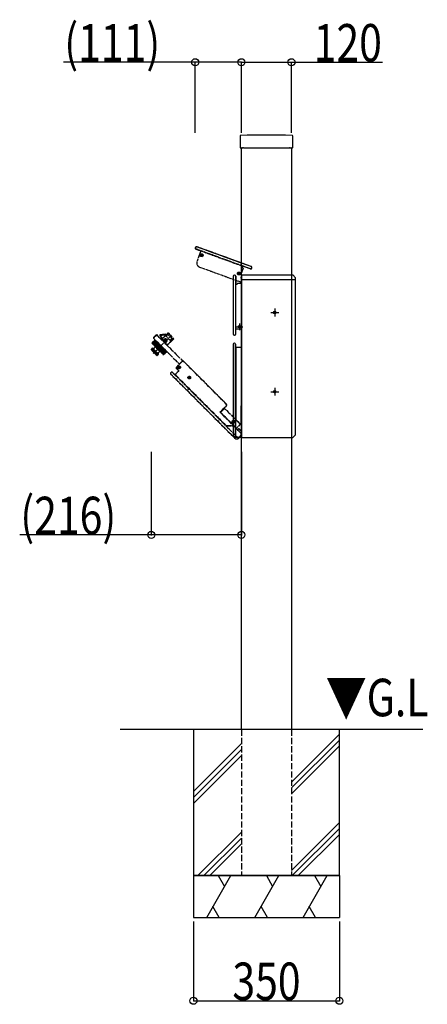
# Model space of a CAD drawing. Extents: x 0 to 27500, y 0 to 20000.
# Drawn here: x 11641 to 12618, y 5716 to 8077 of the extents above; entities that cross this region are included whole.
import ezdxf

# ---------------------------------------------------------------- set-up
doc = ezdxf.new("R2010")
doc.units = 0
doc.linetypes.add('YDIVIDE_1', pattern=[15, 10, -1, 1, -1, 1, -1])
doc.linetypes.add('YHIDDEN_1', pattern=[4, 3, -1])
for name, color, linetype in [('YKK_A1', 4, 'CONTINUOUS'), ('YKK_N1', 2, 'CONTINUOUS'), ('YKK_Z1', 7, 'CONTINUOUS')]:
    doc.layers.add(name, color=color, linetype=linetype)
doc.styles.add('text-b', font='extslim2.shx', dxfattribs={"width": 0.8, "bigfont": 'extfont2.shx'})

msp = doc.modelspace()

# ---------------------------------------------------------------- linework, layer by layer
at = {"layer": 'YKK_A1'}
for p, q in [((12169.5, 7798.1), (12169.5, 7770.3)), ((12295.5, 7770.3), (12295.5, 7798.1)), ((12170.3, 7769.5), (12173.2, 7769.5)), ((12172.5, 6375), (12172.5, 7769.5)), ((12174.1, 7769.6), (12173.2, 7769.5)), ((12174.3, 7769.6), (12176.2, 7769.6)), ((12177.3, 7769.5), (12176.4, 7769.6)), ((12177.3, 7769.5), (12287.7, 7769.5)), ((12288.6, 7769.6), (12287.7, 7769.5)), ((12288.8, 7769.6), (12290.7, 7769.6)), ((12291.8, 7769.5), (12290.9, 7769.6)), ((12291.8, 7769.5), (12294.7, 7769.5)), ((12292.5, 7769.5), (12292.5, 6375)), ((12062.3, 7531.2), (12062, 7530.3)), ((12062.3, 7531.2), (12062, 7530.3)), ((12195.9, 7485.2), (12065.5, 7532.7)), ((12172.5, 7493.7), (12065.5, 7532.7)), ((12063.5, 7527), (12075.5, 7522.7)), ((12063.5, 7527), (12075.5, 7522.7)), ((12075.5, 7522.7), (12070.8, 7509.8)), ((12075.5, 7522.7), (12070.8, 7509.8)), ((12195.9, 7485.2), (12172.5, 7493.7)), ((12176.2, 7485.5), (12175.1, 7482.7)), ((12176.2, 7485.5), (12175.1, 7482.7)), ((12193.9, 7479.6), (12176.8, 7485.8)), ((12193.9, 7479.6), (12176.8, 7485.8)), ((12152.8, 7462), (12152.8, 7323.2)), ((12153.1, 7462), (12153.1, 7323.2)), ((12156.1, 7464.7), (12155.5, 7464.7)), ((12156.1, 7464.4), (12155.5, 7464.4)), ((12158.5, 7462), (12158.5, 7323.2)), ((12158.8, 7462), (12158.8, 7443.3)), ((12176.4, 7481.2), (12172.5, 7470.5)), ((12172.5, 7464), (12172.5, 7075)), ((12176.4, 7481.2), (12173.2, 7472.5)), ((12173.5, 7465), (12182.5, 7465)), ((12176.1, 7481.8), (12175.4, 7482)), ((12176.1, 7481.8), (12175.4, 7482)), ((12182.5, 7465), (12292.5, 7465)), ((12197.4, 7481.2), (12197.6, 7481.8)), ((12197.4, 7481.2), (12197.6, 7481.8)), ((12292.5, 7465), (12295.5, 7465)), ((12295.5, 7465), (12302.5, 7458)), ((12158.8, 7336), (12158.8, 7443.3)), ((12159.3, 7443.3), (12162.3, 7443.3)), ((12162.8, 7444.5), (12162.8, 7443.8)), ((12163.3, 7445), (12172.5, 7445)), ((12172.5, 7454), (12182.5, 7454)), ((12182.5, 7454), (12292.5, 7454)), ((12292.5, 7454), (12301.5, 7454)), ((12301.5, 7454), (12302.5, 7455)), ((12302.5, 7082), (12302.5, 7458)), ((12243, 7375), (12262, 7375)), ((12252.5, 7384.3), (12252.5, 7365.7)), ((12167.1, 7341.3), (12165.9, 7341.3)), ((12167.5, 7341.5), (12167.1, 7341.3)), ((12167.5, 7341.5), (12167.7, 7341.9)), ((12167.7, 7341.9), (12167.7, 7343.1)), ((12168, 7349), (12168, 7333)), ((12168.3, 7341.9), (12168.3, 7343.1)), ((12168.5, 7341.5), (12168.3, 7341.9)), ((12168.5, 7341.5), (12168.9, 7341.3)), ((12168.9, 7341.3), (12170.1, 7341.3)), ((12155.3, 7321), (12156.3, 7321)), ((12155.3, 7320.7), (12156.3, 7320.7)), ((12158.8, 7323.2), (12158.8, 7336)), ((12158.8, 7336), (12172.5, 7336)), ((12160, 7341), (12176, 7341)), ((12167.1, 7340.7), (12165.9, 7340.7)), ((12167.5, 7340.5), (12167.1, 7340.7)), ((12167.5, 7340.5), (12167.7, 7340.1)), ((12167.7, 7340.1), (12167.7, 7338.9)), ((12168.5, 7340.5), (12168.3, 7340.1)), ((12168.3, 7340.1), (12168.3, 7338.9)), ((12168.5, 7340.5), (12168.9, 7340.7)), ((12168.9, 7340.7), (12170.1, 7340.7)), ((12152.8, 7299.3), (12152.8, 7079.9)), ((12153, 7299), (12153, 7079.9)), ((12156.2, 7301.8), (12155.2, 7301.8)), ((12156, 7301.5), (12155.5, 7301.5)), ((12158.5, 7076), (12158.5, 7299)), ((12158.8, 7291.5), (12158.8, 7299.3)), ((12172.2, 7300.6), (12172.2, 7292.3)), ((12158.8, 7291.5), (12159.7, 7291.3)), ((12159.5, 7291), (12159.7, 7291.3)), ((12171.5, 7291), (12159.5, 7291)), ((12159.5, 7291), (12159.5, 7118.3)), ((12171.2, 7291.3), (12159.7, 7291.3)), ((12243, 7185), (12262, 7185)), ((12252.5, 7194.3), (12252.5, 7175.7)), ((12172, 7104.8), (12172, 7150.9)), ((12158.6, 7118.7), (12159.5, 7118.3)), ((12158.6, 7118.7), (12158.6, 7076)), ((12159.6, 7118), (12158.7, 7118.3)), ((12158.7, 7118.3), (12171, 7106.1)), ((12159.5, 7118.3), (12159.5, 7118.1)), ((12159.6, 7118), (12159.5, 7118.1)), ((12159.6, 7118), (12171.4, 7106.2)), ((12171.4, 7106.2), (12171, 7106.1)), ((12172.5, 7107.2), (12172.5, 7075)), ((12172, 7104.8), (12171.6, 7104.6)), ((12171.6, 7104.6), (12171.6, 7082.6)), ((12171.6, 7082.6), (12172, 7082.6)), ((12295.5, 7075), (12302.5, 7082)), ((12153, 7079.3), (12156.4, 7075.9)), ((12153.2, 7079.5), (12156.7, 7076)), ((12156.4, 7075.9), (12156.7, 7076)), ((12156.4, 7075.9), (12172.5, 7075.9)), ((12156.7, 7076), (12158.5, 7076)), ((12158.6, 7076), (12158.5, 7076)), ((12165, 7076), (12158.6, 7076)), ((12172.5, 7075), (12182.5, 7075)), ((12182.5, 7075), (12292.5, 7075)), ((12292.5, 7075), (12295.5, 7075))]:
    msp.add_line(p, q, dxfattribs=at)
at = {"layer": 'YKK_A1', "linetype": 'YDIVIDE_1', "ltscale": 0.5}
for p, q in [((12062.3, 7531.2), (12062, 7530.3)), ((12062.6, 7531.1), (12062.2, 7530.2)), ((12172.5, 7493.5), (12065.4, 7532.4)), ((12172.5, 7493.7), (12065.5, 7532.7)), ((12063.5, 7527), (12075.5, 7522.7)), ((12172.5, 7487.6), (12063.6, 7527.3)), ((12070.8, 7509.8), (12066.1, 7496.9)), ((12075.5, 7522.7), (12070.8, 7509.8)), ((12076.1, 7512.3), (12075, 7512.7)), ((12076.3, 7512.9), (12075.2, 7513.3)), ((12075.5, 7522.7), (12172.5, 7487.4)), ((12076.4, 7511.6), (12076, 7510.5)), ((12076.4, 7512), (12076.1, 7512.3)), ((12076.7, 7513), (12076.3, 7512.9)), ((12076.4, 7512), (12076.4, 7511.6)), ((12077, 7511.3), (12076.6, 7510.3)), ((12076.7, 7513), (12077.1, 7513.3)), ((12077.4, 7511.6), (12077, 7511.3)), ((12077.1, 7513.3), (12077.5, 7514.4)), ((12077.4, 7511.6), (12077.8, 7511.7)), ((12077.7, 7513.1), (12078, 7514.2)), ((12077.7, 7512.6), (12077.7, 7513.1)), ((12077.7, 7512.6), (12078, 7512.3)), ((12077.8, 7511.7), (12078.9, 7511.3)), ((12078, 7512.3), (12079.1, 7511.9)), ((12072.1, 7484.1), (12172.5, 7447.5)), ((12182.5, 7490.1), (12172.5, 7493.7)), ((12182.5, 7489.8), (12172.5, 7493.5)), ((12182.5, 7484), (12172.5, 7487.6)), ((12172.5, 7487.4), (12176.3, 7486)), ((12176.2, 7485.5), (12175.1, 7482.7)), ((12182.5, 7483.7), (12176.3, 7486)), ((12182.5, 7483.7), (12176.3, 7486)), ((12195.9, 7485.2), (12182.5, 7490.1)), ((12195.9, 7485), (12182.5, 7489.8)), ((12194, 7479.8), (12182.5, 7484)), ((12193.9, 7479.6), (12182.5, 7483.7)), ((12193.9, 7479.6), (12182.5, 7483.7)), ((12165.5, 7468.6), (12164.4, 7469)), ((12165.7, 7469.2), (12164.6, 7469.6)), ((12165.8, 7468.3), (12165.5, 7468.6)), ((12165.9, 7467.8), (12165.5, 7466.7)), ((12166.2, 7469.3), (12165.7, 7469.2)), ((12165.8, 7468.3), (12165.9, 7467.8)), ((12166.5, 7467.6), (12166.1, 7466.5)), ((12166.2, 7469.3), (12166.5, 7469.6)), ((12166.5, 7469.6), (12166.9, 7470.6)), ((12166.8, 7467.9), (12166.5, 7467.6)), ((12166.8, 7467.9), (12167.2, 7468)), ((12167.1, 7469.3), (12167.5, 7470.4)), ((12167.1, 7468.9), (12167.1, 7469.3)), ((12167.1, 7468.9), (12167.5, 7468.6)), ((12167.2, 7468), (12168.3, 7467.6)), ((12167.5, 7468.6), (12168.5, 7468.2)), ((12172.5, 7470.5), (12172, 7469.2)), ((12172, 7469.2), (12172, 7461.9)), ((12176.4, 7481.2), (12172.5, 7470.5)), ((12172.5, 7453.7), (12172.5, 7459.7)), ((12176.1, 7481.8), (12175.4, 7482)), ((12197.1, 7481.3), (12197.3, 7481.8)), ((12197.4, 7481.2), (12197.6, 7481.8)), ((12172, 7455.1), (12172, 7454.6)), ((11961.3, 7277.1), (12005.1, 7320.9)), ((11968.7, 7322), (11961.5, 7314.7)), ((11969.3, 7321.4), (11961.5, 7313.6)), ((11968.7, 7322), (12031.7, 7259)), ((11976.8, 7319.6), (11991.3, 7321.6)), ((11980.3, 7316.1), (11976.9, 7319.5)), ((11991, 7323.1), (11977.4, 7321.2)), ((11980.5, 7310.2), (11994.6, 7323.7)), ((11981.7, 7310.4), (11996.2, 7324.5)), ((11991.5, 7322.4), (11990.9, 7320.2)), ((11996.1, 7322.5), (11992, 7318.4)), ((11992, 7318.4), (12002.3, 7308)), ((11994.6, 7323.7), (11995.5, 7324.6)), ((11996.2, 7325.9), (11995.2, 7325)), ((11995.5, 7324.6), (11995.2, 7325)), ((11996.1, 7322.5), (12006.5, 7312.2)), ((11996.2, 7324.5), (11996.9, 7325.2)), ((11996.6, 7325.9), (11997.3, 7325.2)), ((11997.3, 7325.2), (12009.5, 7313.1)), ((11958.3, 7301.3), (11964.6, 7307.7)), ((11958.3, 7301.1), (11964.8, 7307.5)), ((11958.4, 7301.7), (11964.5, 7307.8)), ((11958.4, 7301.5), (11964.6, 7307.7)), ((11958.4, 7300.9), (11964.9, 7307.4)), ((11958.5, 7301.9), (11964.5, 7307.8)), ((11958.5, 7300.7), (11965, 7307.3)), ((11964.5, 7307.8), (11958.6, 7301.9)), ((11958.6, 7300.5), (11965.2, 7307.1)), ((11958.6, 7300.5), (11984.8, 7274.4)), ((11958.9, 7300.3), (11965.4, 7306.9)), ((11959.1, 7300.1), (11965.6, 7306.7)), ((11959.3, 7299.8), (11965.9, 7306.4)), ((11959.6, 7299.5), (11966.2, 7306.1)), ((11959.9, 7299.2), (11966.5, 7305.8)), ((11960.2, 7298.9), (11966.8, 7305.5)), ((11960.6, 7298.6), (11967.2, 7305.1)), ((11960.9, 7298.2), (11967.5, 7304.8)), ((11961.3, 7297.8), (11967.9, 7304.4)), ((11961.5, 7313.6), (12023.9, 7251.2)), ((11961.7, 7297.4), (11968.3, 7304)), ((11962.2, 7297), (11968.8, 7303.5)), ((11962.6, 7296.6), (11969.2, 7303.1)), ((11963.1, 7296.1), (11969.7, 7302.6)), ((11963.5, 7295.6), (11970.1, 7302.2)), ((11964.1, 7295.1), (11970.6, 7301.7)), ((11965.2, 7309.2), (11964.5, 7308.5)), ((11964.5, 7307.8), (11992.1, 7280.2)), ((11964.5, 7294.6), (11971.1, 7301.2)), ((11964.7, 7294.3), (11978.6, 7280.4)), ((11964.8, 7309.6), (11965.2, 7309.9)), ((11964.8, 7309.6), (11967.7, 7306.8)), ((11965.1, 7294.1), (11971.7, 7300.6)), ((11965.2, 7309.9), (11994.2, 7280.9)), ((11965.2, 7309.2), (11993.5, 7280.9)), ((11965.6, 7293.6), (11972.2, 7300.1)), ((11966.2, 7293), (11972.7, 7299.6)), ((11967.8, 7306.6), (11966.6, 7307.8)), ((11966.7, 7292.5), (11973.3, 7299)), ((11967.3, 7291.9), (11973.9, 7298.4)), ((11971.7, 7302.7), (11967.8, 7306.6)), ((11967.8, 7291.3), (11974.4, 7297.9)), ((11968.4, 7290.7), (11975, 7297.3)), ((11969, 7290.2), (11975.6, 7296.7)), ((11969.6, 7289.5), (11976.2, 7296.1)), ((11970.2, 7289), (11976.7, 7295.6)), ((11970.8, 7288.3), (11977.4, 7294.9)), ((11971.4, 7287.8), (11977.9, 7294.4)), ((11971.7, 7302.7), (11975.9, 7298.5)), ((11977.4, 7297), (11975.9, 7298.5)), ((11981.3, 7293.2), (11977.4, 7297)), ((11981.7, 7310.4), (11985.5, 7306.6)), ((11983.9, 7308.2), (11986.8, 7310.9)), ((11984.7, 7306), (11985.4, 7306.7)), ((11985.5, 7306.6), (11985.4, 7306.7)), ((11991, 7301.1), (11988.7, 7303.4)), ((11990.3, 7301.8), (11993.1, 7304.7)), ((11990.3, 7300.4), (11991, 7301.1)), ((11991, 7301.1), (11994.6, 7297.5)), ((11994.4, 7296.3), (12001.7, 7303.7)), ((11994.6, 7297.5), (12009.5, 7312.6)), ((12001.7, 7303.7), (12002, 7303.4)), ((12002, 7303.4), (12010.2, 7311.9)), ((12002.3, 7308), (12006.5, 7312.2)), ((12009.5, 7313.1), (12010.2, 7312.3)), ((11956.4, 7285.9), (11959.8, 7289.2)), ((11956.7, 7286.6), (11959.5, 7289.4)), ((11956.7, 7285.2), (11960.2, 7288.7)), ((11956.7, 7285.2), (11969.4, 7272.5)), ((11957.2, 7284.7), (11960.8, 7288.2)), ((11958.1, 7283.8), (11961.7, 7287.3)), ((11958.9, 7282.9), (11962.5, 7286.5)), ((11960.2, 7288.7), (11959.8, 7289.2)), ((11960.2, 7289.4), (11973.7, 7276)), ((11960.2, 7281.7), (11963.7, 7285.3)), ((11961.7, 7287.3), (11960.8, 7288.2)), ((11961.2, 7280.7), (11964.7, 7284.3)), ((11963.7, 7285.3), (11962.5, 7286.5)), ((11962.5, 7279.4), (11966.1, 7282.9)), ((11963.6, 7278.3), (11967.1, 7281.8)), ((11966.1, 7282.9), (11964.7, 7284.3)), ((11965, 7276.9), (11968.5, 7280.4)), ((11966, 7275.9), (11969.5, 7279.4)), ((11967.1, 7281.8), (11968.5, 7280.4)), ((11967.2, 7274.7), (11970.7, 7278.2)), ((11968, 7273.9), (11971.5, 7277.4)), ((11968.9, 7273), (11972.4, 7276.5)), ((11969.4, 7272.4), (11973, 7276)), ((11969.5, 7279.4), (11970.7, 7278.2)), ((11970.1, 7272.2), (11973.5, 7275.5)), ((11970.8, 7272.5), (11973.7, 7275.3)), ((11971.5, 7277.4), (11972.4, 7276.5)), ((11972, 7287.1), (11978.6, 7293.7)), ((11972.6, 7286.6), (11979.2, 7293.1)), ((11973, 7276), (11973.5, 7275.5)), ((11973.2, 7285.9), (11979.8, 7292.5)), ((11973.8, 7285.4), (11980.3, 7292)), ((11974.4, 7284.7), (11981, 7291.3)), ((11975, 7284.2), (11981.5, 7290.8)), ((11975.6, 7283.6), (11982.2, 7290.1)), ((11976.1, 7283), (11982.7, 7289.6)), ((11976.7, 7282.4), (11983.3, 7289)), ((11977.2, 7281.9), (11983.8, 7288.5)), ((11977.8, 7281.3), (11984.4, 7287.9)), ((11978.3, 7280.8), (11984.9, 7287.4)), ((11978.9, 7280.3), (11985.4, 7286.9)), ((11979.3, 7279.8), (11985.9, 7286.4)), ((11979.9, 7279.3), (11986.4, 7285.9)), ((11980.3, 7278.8), (11986.9, 7285.4)), ((11980.8, 7278.3), (11987.4, 7284.9)), ((11981.2, 7277.9), (11987.8, 7284.5)), ((11984.6, 7289.8), (11981.3, 7293.2)), ((11981.7, 7277.5), (11988.3, 7284)), ((11982, 7277.1), (11988.6, 7283.7)), ((11982.5, 7276.7), (11989, 7283.3)), ((11982.8, 7276.3), (11989.4, 7282.9)), ((11983.2, 7276), (11989.8, 7282.5)), ((11983.5, 7275.7), (11990, 7282.2)), ((11983.8, 7275.3), (11990.4, 7281.9)), ((11984.1, 7275.1), (11990.6, 7281.7)), ((11984.3, 7274.8), (11990.9, 7281.4)), ((11984.5, 7274.6), (11991.1, 7281.2)), ((11984.6, 7289.8), (11989.7, 7284.7)), ((11984.8, 7274.4), (11991.3, 7281)), ((11984.9, 7274.2), (11991.5, 7280.8)), ((11985.2, 7274.1), (11991.7, 7280.6)), ((11985.4, 7274.1), (11991.8, 7280.5)), ((11985.6, 7274.1), (11991.9, 7280.4)), ((11985.8, 7274.1), (11992, 7280.3)), ((11986, 7274.2), (11992, 7280.3)), ((11986.1, 7274.3), (11992.1, 7280.2)), ((11986.1, 7274.3), (11992.1, 7280.2)), ((11992.1, 7280.2), (11986.2, 7274.4)), ((11990.8, 7283.6), (11989.7, 7284.7)), ((11992.1, 7282.4), (11990.8, 7283.6)), ((11993.5, 7280.9), (11992.8, 7280.2)), ((11993.5, 7280.9), (11993.8, 7280.6)), ((11993.8, 7280.6), (11994.2, 7280.9)), ((12031.7, 7259), (12016, 7243.3)), ((12031.7, 7258.7), (12016.3, 7243.3)), ((12136.7, 7155.4), (12033.1, 7259)), ((12136.3, 7155.4), (12033.1, 7258.7)), ((12003.8, 7231.4), (12003.1, 7230.7)), ((12003.1, 7227.2), (12158.2, 7072.1)), ((12003.8, 7231.1), (12003.5, 7230.7)), ((12003.5, 7227.2), (12158.4, 7072.2)), ((12012.9, 7225.9), (12007.3, 7231.4)), ((12165.1, 7073.4), (12007.3, 7231.1)), ((12012.9, 7225.9), (12013.7, 7226.5)), ((12022.2, 7234.6), (12013.7, 7226.1)), ((12021.8, 7234.6), (12013.7, 7226.5)), ((12013.7, 7226.1), (12013.7, 7226.5)), ((12013.7, 7226.1), (12135.8, 7104)), ((12016, 7241.9), (12021.8, 7236)), ((12016.3, 7241.9), (12022.2, 7236)), ((12022.3, 7243.8), (12021.1, 7243.8)), ((12022.3, 7243.1), (12021.1, 7243.2)), ((12022.7, 7244), (12022.3, 7243.8)), ((12022.7, 7242.9), (12022.3, 7243.1)), ((12022.7, 7244), (12022.8, 7244.4)), ((12022.7, 7242.9), (12022.8, 7242.5)), ((12022.8, 7244.4), (12022.9, 7245.5)), ((12022.8, 7242.5), (12022.9, 7241.4)), ((12023.5, 7244.4), (12023.5, 7245.5)), ((12023.7, 7244), (12023.5, 7244.4)), ((12023.7, 7242.9), (12023.5, 7242.5)), ((12023.5, 7242.5), (12023.5, 7241.4)), ((12023.6, 7241.5), (12023.5, 7241.5)), ((12023.7, 7244), (12024.1, 7243.8)), ((12023.7, 7242.9), (12024.1, 7243.1)), ((12024.1, 7243.8), (12025.3, 7243.8)), ((12024.1, 7243.1), (12025.3, 7243.2)), ((12046.6, 7219.4), (12045.5, 7219.4)), ((12046.6, 7218.7), (12045.5, 7218.8)), ((12047.1, 7219.6), (12046.6, 7219.4)), ((12047.1, 7218.6), (12046.6, 7218.7)), ((12047.1, 7219.6), (12047.2, 7220)), ((12047.1, 7218.6), (12047.2, 7218.1)), ((12047.2, 7220), (12047.3, 7221.1)), ((12047.2, 7218.1), (12047.3, 7217)), ((12047.9, 7220), (12047.9, 7221.1)), ((12048.1, 7219.6), (12047.9, 7220)), ((12048.1, 7218.6), (12047.9, 7218.1)), ((12047.9, 7218.1), (12047.9, 7217)), ((12048.1, 7219.6), (12048.5, 7219.4)), ((12048.1, 7218.6), (12048.5, 7218.7)), ((12048.5, 7219.4), (12049.6, 7219.4)), ((12048.5, 7218.7), (12049.6, 7218.8)), ((12121.6, 7136.5), (12121.7, 7136.6)), ((12154.2, 7103.2), (12121.6, 7135.8)), ((12121.7, 7136.6), (12136.3, 7151.2)), ((12122.9, 7136.1), (12132, 7145.2)), ((12160.8, 7097.5), (12122.9, 7135.4)), ((12131.6, 7146.1), (12136.7, 7151.2)), ((12131.9, 7145.3), (12131.6, 7146.1)), ((12131.9, 7145.3), (12172.5, 7104.7)), ((12152.4, 7113.7), (12151.2, 7113.7)), ((12152.4, 7113), (12151.2, 7113)), ((12152.8, 7113.9), (12152.4, 7113.7)), ((12152.8, 7112.8), (12152.4, 7113)), ((12152.8, 7113.9), (12153, 7114.3)), ((12152.8, 7112.8), (12153, 7112.4)), ((12153, 7114.3), (12153, 7115.4)), ((12153, 7112.4), (12153, 7111.3)), ((12153.6, 7114.3), (12153.6, 7115.4)), ((12153.8, 7113.9), (12153.6, 7114.3)), ((12153.8, 7112.8), (12153.6, 7112.4)), ((12153.6, 7112.4), (12153.6, 7111.3)), ((12153.8, 7113.9), (12154.2, 7113.7)), ((12153.8, 7112.8), (12154.2, 7113)), ((12154.2, 7113.7), (12155.4, 7113.7)), ((12154.2, 7113), (12155.4, 7113)), ((12160.8, 7097.5), (12170.3, 7107)), ((12134.9, 7103.6), (12135.8, 7104)), ((12134.9, 7103.6), (12165.1, 7073.4)), ((12136.2, 7103.8), (12135.3, 7103.5)), ((12135.3, 7103.5), (12152.6, 7103.5)), ((12135.8, 7104), (12136, 7103.8)), ((12136.2, 7103.8), (12136, 7103.8)), ((12136.2, 7103.8), (12152.8, 7103.8)), ((12152.8, 7103.8), (12152.6, 7103.5)), ((12154.2, 7103.2), (12154.1, 7102.9)), ((12154.1, 7102.9), (12169.6, 7087.3)), ((12160.7, 7097.3), (12160.8, 7097.5)), ((12163.5, 7094.5), (12160.7, 7097.3)), ((12160.8, 7097.5), (12160.8, 7097.5)), ((12163.5, 7094.5), (12163.5, 7093.9)), ((12163.5, 7093.9), (12169.9, 7087.5)), ((12165.7, 7095.9), (12164.2, 7094.5)), ((12164.2, 7094.5), (12164.2, 7094)), ((12164.2, 7094), (12164.2, 7093.9)), ((12164.3, 7093.9), (12164.2, 7093.9)), ((12165.7, 7095.3), (12164.3, 7093.9)), ((12165.7, 7095.9), (12165.7, 7095.3)), ((12172.5, 7090.5), (12167.1, 7095.9)), ((12167.1, 7095.9), (12167.1, 7095.3)), ((12172.5, 7089.9), (12167.1, 7095.3)), ((12169.6, 7087.3), (12169.9, 7087.5)), ((12158.8, 7072.1), (12163.8, 7072.1)), ((12158.8, 7071.8), (12163.7, 7071.8)), ((12163.7, 7071.8), (12164.5, 7072.7)), ((12163.7, 7071.8), (12163.8, 7072.1)), ((12163.8, 7072.1), (12165.1, 7073.4)), ((12164.5, 7072.7), (12169.7, 7077.9)), ((12164.9, 7073.1), (12165.2, 7073.1)), ((12169.6, 7077.9), (12165.1, 7073.4)), ((12165.1, 7073.4), (12165.1, 7073.4)), ((12165.4, 7073.1), (12168.8, 7076.6)), ((12168.6, 7076.8), (12168.8, 7076.6)), ((12168.8, 7076.6), (12170, 7077.8)), ((12169.7, 7077.9), (12169.6, 7077.9)), ((12169.8, 7077.9), (12170, 7077.8)), ((12170, 7077.8), (12172.5, 7080.3)), ((12170, 7077.8), (12172.5, 7080.3)), ((12170, 7077.8), (12170, 7077.8)), ((12170, 7077.8), (12170.1, 7077.8)), ((12170.1, 7077.8), (12172.5, 7080.2))]:
    msp.add_line(p, q, dxfattribs=at)
for centre, radius in [((12077, 7512.3), 3.5), ((12077, 7512.3), 3), ((12166.5, 7468.6), 3.5), ((12166.5, 7468.6), 3), ((11989.9, 7307.7), 3), ((11989.9, 7307.7), 1.55), ((12023.2, 7243.5), 3.25), ((12023.2, 7243.5), 3), ((12047.6, 7219.1), 3.25), ((12047.6, 7219.1), 3), ((12153.3, 7113.4), 3.25), ((12153.3, 7113.4), 3)]:
    msp.add_circle(centre, radius, dxfattribs=at)
at = {"layer": 'YKK_A1'}
for centre in [(12252.5, 7375), (12168, 7341), (12252.5, 7185)]:
    msp.add_circle(centre, 3, dxfattribs=at)
for centre, radius, start, end in [((12171, 7798.1), 1.5, 91.7361, 180.027), ((12232.5, 5800), 2000.5, 88.2369, 91.7631), ((12294, 7798.1), 1.5, 359.973, 88.2639), ((12064.3, 7529.4), 2.5, 160, 250), ((12064.3, 7529.4), 2.5, 160, 250), ((12064.7, 7530.3), 2.5, 70, 160), ((12064.7, 7530.3), 2.5, 70, 160), ((12176.6, 7485.3), 0.5, 70, 160), ((12176.6, 7485.3), 0.5, 70, 160), ((12195, 7482.7), 2.7, 340, 70), ((12195, 7482.7), 2.7, 340, 70), ((12155.5, 7462), 2.7, 90, 180), ((12155.5, 7462), 2.44, 90, 180), ((12156.1, 7462), 2.7, 0, 90), ((12156.1, 7462), 2.44, 0, 90), ((12173.5, 7464), 1, 90, 180), ((12175.6, 7482.5), 0.5, 160, 250), ((12175.6, 7482.5), 0.5, 160, 250), ((12175.9, 7481.3), 0.5, 340, 70), ((12175.9, 7481.3), 0.5, 340, 70), ((12194.8, 7482.1), 2.7, 250, 340), ((12194.8, 7482.1), 2.7, 250, 340), ((12159.3, 7443.8), 0.5, 180, 270), ((12162.3, 7443.8), 0.5, 270, 0), ((12163.3, 7444.5), 0.5, 90, 180), ((12168, 7341), 2.1, 171.4911, 188.5089), ((12168, 7341), 2.1, 81.4911, 98.5089), ((12168, 7341), 2.1, 351.4911, 8.5089), ((12155.3, 7323.2), 2.5, 180, 270), ((12155.3, 7323.2), 2.24, 180, 270), ((12156.3, 7323.2), 2.5, 270, 0), ((12156.3, 7323.2), 2.24, 270, 0), ((12168, 7341), 2.1, 261.4911, 278.5089), ((12155.2, 7299.3), 2.5, 90, 180), ((12155.5, 7299), 2.5, 90, 180), ((12156, 7299), 2.5, 0, 90), ((12156.2, 7299.3), 2.5, 0, 90), ((12173.2, 7300.6), 1, 138.5904, 180), ((12171.2, 7292.3), 1, 270, 0), ((12171.5, 7292), 1, 270, 350.9436), ((12171.5, 7292), 1, 350.9436, 359.2188), ((12172.5, 7150.9), 0.5, 90, 180), ((12159.1, 7118.7), 0.5, 180, 225), ((12160, 7118.3), 0.5, 180, 225), ((12169.6, 7104.6), 2, 0, 45), ((12170, 7104.8), 2, 0, 45), ((12165, 7082.6), 6.64, 270, 0), ((12153.5, 7079.9), 0.8, 180, 225), ((12153.5, 7079.9), 0.538, 180, 225)]:
    msp.add_arc(centre, radius, start, end, dxfattribs=at)
at = {"layer": 'YKK_A1', "linetype": 'YDIVIDE_1', "ltscale": 0.5}
for centre, radius, start, end in [((12064.3, 7529.4), 2.5, 160, 250), ((12064.3, 7529.4), 2.24, 160, 250), ((12064.7, 7530.3), 2.5, 70, 160), ((12064.7, 7530.3), 2.24, 70, 160), ((12077, 7512.3), 2.1, 151.4911, 168.5089), ((12077, 7512.3), 2.1, 241.4911, 258.5089), ((12077, 7512.3), 2.1, 61.4911, 78.5089), ((12077, 7512.3), 2.1, 331.4911, 348.5089), ((12075.5, 7493.5), 10, 160, 250), ((12176.6, 7485.3), 0.5, 70, 160), ((12195, 7482.7), 2.7, 340, 70), ((12195, 7482.7), 2.44, 340, 70), ((12166.5, 7468.6), 2.1, 151.4911, 168.5089), ((12166.5, 7468.6), 2.1, 241.4911, 258.5089), ((12166.5, 7468.6), 2.1, 61.4911, 78.5089), ((12166.5, 7468.6), 2.1, 331.4911, 348.5089), ((12182.5, 7458.5), 11, 162.0185, 197.9815), ((12175.6, 7482.5), 0.5, 160, 250), ((12175.9, 7481.3), 0.5, 340, 70), ((12194.8, 7482.1), 2.7, 250, 340), ((12194.8, 7482.1), 2.44, 250, 340), ((12173.3, 7454.6), 1.3, 180, 229.9046), ((11977.6, 7320.2), 1, 98, 225), ((11991, 7322.6), 0.5, 345, 98), ((11991.6, 7321), 0.5, 165, 228.4705), ((11996.4, 7325.7), 0.3, 45, 134), ((11997.1, 7325), 0.3, 45, 134.3781), ((11959.3, 7301.2), 1, 135, 225), ((11962.1, 7314.2), 0.8, 135, 225), ((11964.8, 7308.2), 0.5, 135, 225), ((11964.8, 7294.4), 0.2, 165, 225), ((11984.6, 7313), 4.5, 155.2095, 214.1915), ((11979.6, 7315.4), 1, 335.2095, 45), ((11984.6, 7313), 1.6, 72.4332, 195.4729), ((11983.9, 7308.6), 0.3, 225, 314), ((11989.9, 7307.7), 4.5, 195.0736, 254.9264), ((11989.9, 7307.7), 4.43, 316, 134), ((11990.7, 7301.8), 0.3, 136, 225), ((12009.2, 7312.8), 0.3, 315.6144, 45), ((12010, 7312.1), 0.3, 316, 45), ((11957.4, 7285.9), 1, 135, 225), ((11959.9, 7289.1), 0.5, 45, 135), ((11959.3, 7296.6), 8, 281.7259, 326.982), ((11959.3, 7296.6), 8, 326.982, 328.186), ((11965.7, 7292.6), 0.5, 328.186, 45), ((11970.1, 7273.2), 1, 225, 315), ((11980.8, 7275.1), 8, 123.018, 168.2741), ((11973.3, 7275.6), 0.5, 315, 45), ((11980.8, 7275.1), 8, 121.814, 123.018), ((11976.8, 7281.4), 0.5, 45, 121.814), ((11978.7, 7280.6), 0.2, 225, 285), ((11985.5, 7275.1), 1, 225, 315), ((11992.4, 7280.6), 0.5, 225, 315), ((12032.4, 7258.3), 1, 45, 135), ((12032.4, 7257.9), 1, 45, 135), ((12004.9, 7229), 2.5, 135, 225), ((12005.2, 7229), 2.5, 135, 225), ((12005.6, 7229.7), 2.5, 45, 135), ((12005.6, 7229.3), 2.5, 45, 135), ((12016.7, 7242.6), 1, 135, 225), ((12017, 7242.6), 1, 135, 225), ((12023.2, 7243.5), 2.1, 171.4911, 188.5089), ((12021.1, 7235.3), 1, 315, 45), ((12021.5, 7235.3), 1, 44.2188, 45), ((12021.5, 7235.3), 1, 315, 44.2188), ((12023.2, 7243.5), 2.1, 81.4911, 98.5089), ((12023.2, 7243.5), 2.1, 261.4911, 278.5089), ((12023.2, 7243.5), 2.1, 351.4911, 8.5089), ((12047.6, 7219.1), 2.1, 171.4911, 188.5089), ((12047.6, 7219.1), 2.1, 81.4911, 98.5089), ((12047.6, 7219.1), 2.1, 261.4911, 278.5089), ((12047.6, 7219.1), 2.1, 351.4911, 8.5089), ((12134.2, 7153.3), 3, 315, 45), ((12134.5, 7153.3), 3, 315, 45), ((12122, 7136.2), 0.5, 135, 225), ((12123.3, 7135.7), 0.5, 135, 225), ((12153.3, 7113.4), 2.1, 171.4911, 188.5089), ((12153.3, 7113.4), 2.1, 81.4911, 98.5089), ((12153.3, 7113.4), 2.1, 261.4911, 278.5089), ((12153.3, 7113.4), 2.1, 351.4911, 8.5089), ((12135.3, 7104), 0.5, 225, 270), ((12136.2, 7104.3), 0.5, 225, 270), ((12152.6, 7101.5), 2, 45, 90), ((12152.8, 7101.8), 2, 45, 90), ((12163.9, 7094.8), 0.5, 225, 269.1807), ((12163.9, 7094.3), 0.5, 225, 315), ((12163.9, 7094.8), 0.5, 269.1807, 315), ((12166.4, 7095.2), 1, 45, 135), ((12166.4, 7094.6), 1, 45, 135), ((12165, 7082.6), 6.64, 315, 45), ((12165, 7082.6), 7, 316.4229, 45), ((12158.8, 7072.7), 0.8, 225, 225.0903), ((12158.8, 7072.6), 0.8, 225, 270), ((12158.8, 7072.6), 0.538, 225, 270), ((12165.2, 7073.4), 0.3, 270, 315), ((12165, 7082.6), 6.71, 315, 315.8657)]:
    msp.add_arc(centre, radius, start, end, dxfattribs=at)
at = {"layer": 'YKK_A1'}
for centre, major_axis, ratio, start_param, end_param in [((12170.3, 7770.3), (-0.568, -0.568), 0.99628, 5.499651, 7.06672), ((12174.3, 7769.5), (0.3, 0), 0.061163, 1.570796, 2.356194), ((12176.2, 7769.5), (0.3, 0), 0.061163, 0.785398, 1.570796), ((12288.8, 7769.5), (0.3, 0), 0.061163, 1.570796, 2.356194), ((12290.7, 7769.5), (0.3, 0), 0.061163, 0.785398, 1.570796), ((12294.7, 7770.3), (0.568, -0.568), 0.99628, 5.499651, 7.06672)]:
    msp.add_ellipse(centre, major_axis=major_axis, ratio=ratio, start_param=start_param, end_param=end_param, dxfattribs=at)
at = {"layer": 'YKK_N1'}
for p, q in [((12061.8, 7975), (11746.2, 7975)), ((12061.8, 7805.5), (12061.8, 7976)), ((12172.5, 7975), (12061.8, 7975)), ((12172.5, 7805.5), (12172.5, 7976)), ((12172.5, 7805.5), (12172.5, 7976)), ((12172.5, 7975), (12292.5, 7975)), ((12292.5, 7805.5), (12292.5, 7976)), ((12292.5, 7975), (12510.7, 7975)), ((11956.4, 7040.8), (11956.4, 6840.8)), ((12172.5, 7040.8), (12172.5, 6840.8)), ((11956.4, 6841.8), (11640.8, 6841.8)), ((12172.5, 6841.8), (11956.4, 6841.8)), ((12057.5, 5915), (12057.5, 5724)), ((12407.5, 5915), (12407.5, 5724)), ((12057.5, 5725), (12407.5, 5725))]:
    msp.add_line(p, q, dxfattribs=at)
at = {"layer": 'YKK_N1', "linetype": 'ByBlock', "lineweight": -2}
for centre in [(12061.8, 7975), (12172.5, 7975), (12172.5, 7975), (12292.5, 7975), (11956.4, 6841.8), (12172.5, 6841.8), (12057.5, 5725), (12407.5, 5725)]:
    msp.add_circle(centre, 8.5, dxfattribs=at)
at = {"layer": 'YKK_Z1'}
for p, q in [((12607.8, 6375), (11882.1, 6375)), ((12407.5, 6375), (12057.5, 6375)), ((12057.5, 6375), (12057.5, 6025)), ((12407.5, 6025), (12407.5, 6375)), ((12057.5, 6025), (12057.5, 5925)), ((12057.5, 6025), (12407.5, 6025)), ((12407.5, 6025), (12407.5, 5925))]:
    msp.add_line(p, q, dxfattribs=at)
at = {"layer": 'YKK_Z1', "linetype": 'YHIDDEN_1', "ltscale": 5}
for p, q in [((12172.5, 6375), (12172.5, 6025)), ((12292.5, 6375), (12292.5, 6025))]:
    msp.add_line(p, q, dxfattribs=at)
at = {"layer": 'YKK_Z1', "linetype": 'Continuous'}
for p, q in [((12292.5, 6249.2), (12407.5, 6364.2)), ((12292.5, 6235.1), (12407.5, 6350.1)), ((12057.5, 6226.4), (12172.5, 6341.4)), ((12057.5, 6212.2), (12172.5, 6327.2)), ((12292.5, 6220.9), (12407.5, 6335.9)), ((12057.5, 6198.1), (12172.5, 6313.1)), ((12292.5, 6037.1), (12407.5, 6152.1)), ((12294.6, 6025), (12407.5, 6137.9)), ((12068.3, 6025), (12172.5, 6129.2)), ((12082.4, 6025), (12172.5, 6115.1)), ((12308.7, 6025), (12407.5, 6123.8)), ((12096.6, 6025), (12172.5, 6100.9)), ((12089.3, 5925), (12147.1, 6025)), ((12117.1, 6025), (12132.1, 5999)), ((12204.8, 5925), (12262.5, 6025)), ((12232.5, 6025), (12247.5, 5999)), ((12320.3, 5925), (12378, 6025)), ((12348, 6025), (12363, 5999)), ((12119.3, 5925), (12104.3, 5951)), ((12234.8, 5925), (12219.8, 5951)), ((12350.3, 5925), (12335.3, 5951))]:
    msp.add_line(p, q, dxfattribs=at)
at = {"layer": 'YKK_Z1', "linetype": 'Continuous', "ltscale": 0.5}
for p, q in [((12407.5, 6025), (12057.5, 6025)), ((12057.5, 5925), (12407.5, 5925))]:
    msp.add_line(p, q, dxfattribs=at)

# ---------------------------------------------------------------- texts
at = {"layer": 'YKK_N1', "style": 'text-b', "width": 0.8}
for s, p in [('(111)', (11747.8, 7976.6)), ('120', (12345.9, 7976.6)), ('(216)', (11642.4, 6843.4)), ('350', (12150.9, 5726.6))]:
    msp.add_text(s, height=90, dxfattribs=at).set_placement(p)
at = {"layer": 'YKK_Z1', "style": 'text-b', "width": 0.8}
msp.add_text('▼G.L', height=90, dxfattribs=at).set_placement((12374.7, 6407))

doc.saveas('drawing.dxf')
